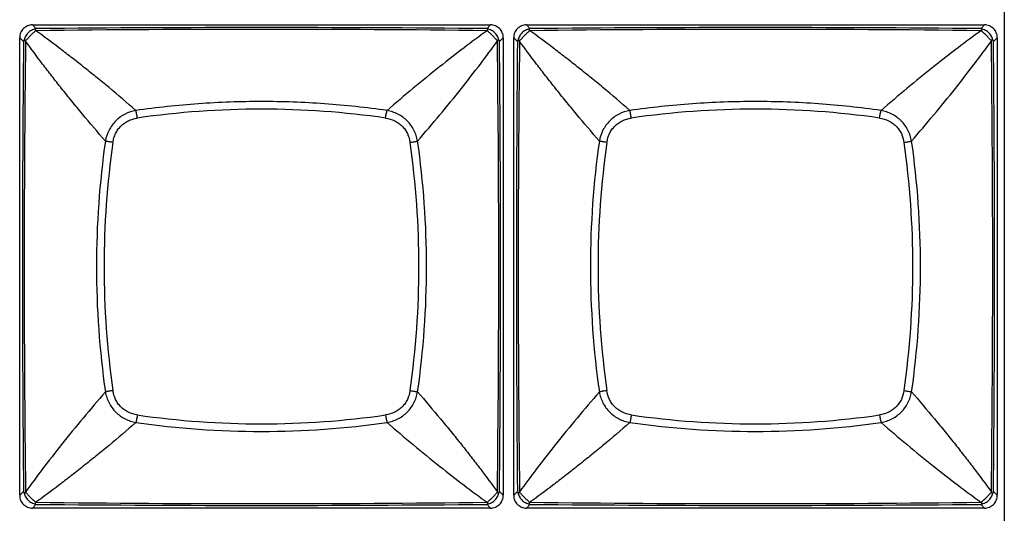
# Model space of a CAD drawing. Units: millimetres. Extents: x 16922 to 18643, y -9887 to -9011.
# Drawn here: x 17367 to 17405, y -9460 to -9441 of the extents above; entities that cross this region are included whole.
import ezdxf

# ---------------------------------------------------------------- set-up
doc = ezdxf.new("R2010")
doc.units = ezdxf.units.MM
doc.header["$LTSCALE"] = 30.734
doc.layers.get('0').update_dxf_attribs({"linetype": 'CONTINUOUS'})

msp = doc.modelspace()

# ---------------------------------------------------------------- linework, layer by layer
at = {"color": 7, "linetype": 'Continuous'}
for p, q in [((17405.37, -9404.238), (17405.37, -9497.56)), ((17367.99, -9441.594), (17385.605, -9441.594)), ((17368.132, -9441.74), (17367.99, -9441.594)), ((17385.463, -9441.74), (17385.605, -9441.594)), ((17385.473, -9441.82), (17385.495, -9441.812)), ((17386.99, -9441.594), (17404.605, -9441.594)), ((17387.132, -9441.74), (17386.99, -9441.594)), ((17404.463, -9441.74), (17404.605, -9441.594)), ((17404.473, -9441.82), (17404.495, -9441.812)), ((17367.644, -9442.228), (17367.498, -9442.087)), ((17367.498, -9459.701), (17367.498, -9442.087)), ((17367.724, -9442.219), (17367.716, -9442.196)), ((17386.098, -9442.087), (17385.952, -9442.228)), ((17386.098, -9442.087), (17386.098, -9459.701)), ((17386.644, -9442.228), (17386.498, -9442.087)), ((17386.498, -9459.701), (17386.498, -9442.087)), ((17386.724, -9442.219), (17386.716, -9442.196)), ((17405.098, -9442.087), (17404.952, -9442.228)), ((17405.098, -9442.087), (17405.098, -9459.701)), ((17367.644, -9459.56), (17367.498, -9459.701)), ((17385.952, -9459.56), (17386.098, -9459.701)), ((17386.644, -9459.56), (17386.498, -9459.701)), ((17404.952, -9459.56), (17405.098, -9459.701)), ((17368.122, -9459.968), (17368.1, -9459.976)), ((17385.496, -9459.976), (17385.473, -9459.968)), ((17387.122, -9459.968), (17387.1, -9459.976)), ((17404.496, -9459.976), (17404.473, -9459.968)), ((17368.132, -9460.048), (17367.99, -9460.194)), ((17385.605, -9460.194), (17367.99, -9460.194)), ((17385.463, -9460.048), (17385.605, -9460.194)), ((17387.132, -9460.048), (17386.99, -9460.194)), ((17404.605, -9460.194), (17386.99, -9460.194)), ((17404.463, -9460.048), (17404.605, -9460.194))]:
    msp.add_line(p, q, dxfattribs=at)
for centre, radius, start, end in [((17367.539, -9443.532), 1.808, 71.193, 71.9326), ((17376.797, -10148.754), 706.988, 89.296884, 90.703039), ((17376.798, -10344.284), 902.586, 89.449914, 90.55011), ((17386.539, -9443.532), 1.808, 71.193, 71.9326), ((17395.797, -10148.754), 706.988, 89.296884, 90.703039), ((17395.798, -10344.284), 902.586, 89.449914, 90.55011), ((17383.13, -9441.294), 2.893, 341.3581, 341.8209), ((17402.13, -9441.294), 2.893, 341.3581, 341.8209), ((18270.175, -9450.894), 902.573, 179.449906, 180.550118), ((18074.445, -9450.894), 706.775, 179.296705, 180.703285), ((16678.652, -9450.894), 707.273, 359.297229, 0.702817), ((16483.433, -9450.894), 902.561, 359.449871, 0.550096), ((18289.175, -9450.894), 902.573, 179.449906, 180.550118), ((18093.445, -9450.894), 706.775, 179.296705, 180.703285), ((16697.652, -9450.894), 707.273, 359.297229, 0.702817), ((16502.433, -9450.894), 902.561, 359.449871, 0.550096), ((17376.798, -9478.369), 33.531, 81.8111, 98.1889), ((17395.798, -9478.369), 33.531, 81.8111, 98.1889), ((17404.543, -9450.894), 34.093, 171.8551, 188.1449), ((17404.273, -9450.894), 33.531, 171.8111, 188.1889), ((17349.323, -9450.894), 33.531, 351.8111, 8.1889), ((17349.053, -9450.894), 34.094, 351.8551, 8.1449), ((17423.543, -9450.894), 34.093, 171.8551, 188.1449), ((17423.273, -9450.894), 33.531, 171.8111, 188.1889), ((17368.323, -9450.894), 33.531, 351.8111, 8.1889), ((17368.053, -9450.894), 34.094, 351.8551, 8.1449), ((17376.798, -9423.149), 34.093, 261.8551, 278.145), ((17376.798, -9423.419), 33.531, 261.8111, 278.1889), ((17395.798, -9423.149), 34.093, 261.8551, 278.145), ((17395.798, -9423.419), 33.531, 261.8111, 278.1889), ((17367.947, -9459.402), 0.341, 207.4212, 211.7926), ((17372.124, -9461.058), 4.646, 161.3072, 161.5945), ((17382.595, -9460.672), 3.457, 18.2208, 18.6077), ((17386.947, -9459.402), 0.341, 207.4212, 211.7926), ((17391.124, -9461.058), 4.646, 161.3072, 161.5945), ((17401.595, -9460.672), 3.457, 18.2208, 18.6077), ((17376.797, -8752.851), 707.17, 269.297124, 270.702915), ((17395.797, -8752.851), 707.17, 269.297124, 270.702915), ((17376.798, -8557.372), 902.718, 269.449986, 270.550021), ((17395.798, -8557.372), 902.718, 269.449986, 270.550021)]:
    msp.add_arc(centre, radius, start, end, dxfattribs=at)
for points, knots in [([(17367.99, -9441.594), (17367.926, -9441.594), (17367.796, -9441.619), (17367.632, -9441.728), (17367.523, -9441.893), (17367.498, -9442.023), (17367.498, -9442.087)], [0, 0, 0, 0, 0.250057, 0.500008, 0.749957, 1, 1, 1, 1]), ([(17368.109, -9441.753), (17368.084, -9441.758), (17368.03, -9441.772), (17367.925, -9441.815), (17367.804, -9441.9), (17367.718, -9442.021), (17367.675, -9442.127), (17367.662, -9442.18), (17367.656, -9442.206)], [0, 0, 0, 0, 0.116651, 0.24245, 0.500005, 0.757561, 0.883357, 1, 1, 1, 1]), ([(17368.1, -9441.812), (17368.098, -9441.817), (17368.094, -9441.826), (17368.086, -9441.839), (17368.074, -9441.854), (17368.051, -9441.876), (17368.016, -9441.907), (17367.986, -9441.933), (17367.971, -9441.947)], [0, 0, 0, 0, 0.07246, 0.155499, 0.25529, 0.373551, 0.660994, 1, 1, 1, 1]), ([(17368.109, -9441.753), (17368.104, -9441.756), (17368.098, -9441.762), (17368.093, -9441.772), (17368.091, -9441.78), (17368.091, -9441.786), (17368.091, -9441.791), (17368.092, -9441.795), (17368.093, -9441.8), (17368.094, -9441.803), (17368.095, -9441.806), (17368.096, -9441.808), (17368.097, -9441.809), (17368.098, -9441.81), (17368.099, -9441.811), (17368.1, -9441.812), (17368.1, -9441.812), (17368.1, -9441.812)], [0, 0, 0, 0, 0.260963, 0.373209, 0.483416, 0.596225, 0.654791, 0.715327, 0.778334, 0.844552, 0.879295, 0.9156, 0.934527, 0.954562, 0.97503, 0.989268, 1, 1, 1, 1]), ([(17368.132, -9441.74), (17368.126, -9441.743), (17368.119, -9441.747), (17368.111, -9441.752), (17368.109, -9441.753)], [0, 0, 0, 0, 0.746369, 1, 1, 1, 1]), ([(17371.968, -9444.889), (17371.627, -9444.591), (17371.117, -9444.159), (17370.438, -9443.602), (17369.951, -9443.209), (17369.475, -9442.834), (17368.87, -9442.37), (17368.419, -9442.035), (17368.122, -9441.82)], [0, 0, 0, 0, 0.275903, 0.407596, 0.534884, 0.65781, 0.776419, 1, 1, 1, 1]), ([(17385.473, -9441.82), (17385.175, -9442.035), (17384.563, -9442.49), (17383.269, -9443.498), (17382.291, -9444.314), (17381.628, -9444.889)], [0, 0, 0, 0, 0.223645, 0.46514, 1, 1, 1, 1]), ([(17385.486, -9441.753), (17385.484, -9441.752), (17385.477, -9441.747), (17385.469, -9441.743), (17385.463, -9441.74)], [0, 0, 0, 0, 0.253846, 1, 1, 1, 1]), ([(17385.939, -9442.206), (17385.933, -9442.18), (17385.92, -9442.126), (17385.877, -9442.021), (17385.791, -9441.9), (17385.671, -9441.815), (17385.565, -9441.772), (17385.512, -9441.758), (17385.486, -9441.753)], [0, 0, 0, 0, 0.116698, 0.242484, 0.500006, 0.757528, 0.883311, 1, 1, 1, 1]), ([(17385.495, -9441.812), (17385.495, -9441.812), (17385.496, -9441.812), (17385.498, -9441.81), (17385.499, -9441.808), (17385.501, -9441.804), (17385.503, -9441.8), (17385.504, -9441.794), (17385.505, -9441.787), (17385.504, -9441.777), (17385.499, -9441.764), (17385.491, -9441.756), (17385.486, -9441.753)], [0, 0, 0, 0, 0.02478, 0.045845, 0.084597, 0.155569, 0.221827, 0.284889, 0.404008, 0.516971, 0.738595, 1, 1, 1, 1]), ([(17385.745, -9442.068), (17385.733, -9442.054), (17385.707, -9442.027), (17385.674, -9441.993), (17385.646, -9441.967), (17385.626, -9441.949), (17385.607, -9441.931), (17385.582, -9441.908), (17385.554, -9441.885), (17385.525, -9441.859), (17385.506, -9441.835), (17385.498, -9441.819), (17385.495, -9441.812)], [0, 0, 0, 0, 0.155262, 0.314192, 0.392991, 0.470007, 0.543922, 0.61454, 0.745705, 0.854077, 0.93627, 1, 1, 1, 1]), ([(17386.098, -9442.087), (17386.098, -9442.023), (17386.073, -9441.893), (17385.963, -9441.728), (17385.799, -9441.619), (17385.669, -9441.594), (17385.605, -9441.594)], [0, 0, 0, 0, 0.250055, 0.500007, 0.749955, 1, 1, 1, 1]), ([(17386.99, -9441.594), (17386.926, -9441.594), (17386.796, -9441.619), (17386.632, -9441.728), (17386.523, -9441.893), (17386.498, -9442.023), (17386.498, -9442.087)], [0, 0, 0, 0, 0.250057, 0.500008, 0.749957, 1, 1, 1, 1]), ([(17387.109, -9441.753), (17387.084, -9441.758), (17387.03, -9441.772), (17386.925, -9441.815), (17386.804, -9441.9), (17386.718, -9442.021), (17386.675, -9442.127), (17386.662, -9442.18), (17386.656, -9442.206)], [0, 0, 0, 0, 0.116651, 0.24245, 0.500005, 0.757561, 0.883357, 1, 1, 1, 1]), ([(17387.1, -9441.812), (17387.098, -9441.817), (17387.094, -9441.826), (17387.086, -9441.839), (17387.074, -9441.854), (17387.051, -9441.876), (17387.016, -9441.907), (17386.986, -9441.933), (17386.971, -9441.947)], [0, 0, 0, 0, 0.07246, 0.155499, 0.25529, 0.373551, 0.660994, 1, 1, 1, 1]), ([(17387.109, -9441.753), (17387.104, -9441.756), (17387.098, -9441.762), (17387.093, -9441.772), (17387.091, -9441.78), (17387.091, -9441.786), (17387.091, -9441.791), (17387.092, -9441.795), (17387.093, -9441.8), (17387.094, -9441.803), (17387.095, -9441.806), (17387.096, -9441.808), (17387.097, -9441.809), (17387.098, -9441.81), (17387.099, -9441.811), (17387.1, -9441.812), (17387.1, -9441.812), (17387.1, -9441.812)], [0, 0, 0, 0, 0.260963, 0.373209, 0.483416, 0.596225, 0.654791, 0.715327, 0.778334, 0.844552, 0.879295, 0.9156, 0.934527, 0.954562, 0.97503, 0.989268, 1, 1, 1, 1]), ([(17387.132, -9441.74), (17387.126, -9441.743), (17387.119, -9441.747), (17387.111, -9441.752), (17387.109, -9441.753)], [0, 0, 0, 0, 0.746369, 1, 1, 1, 1]), ([(17390.968, -9444.889), (17390.627, -9444.591), (17390.117, -9444.159), (17389.438, -9443.602), (17388.951, -9443.209), (17388.475, -9442.834), (17387.87, -9442.37), (17387.419, -9442.035), (17387.122, -9441.82)], [0, 0, 0, 0, 0.275903, 0.407596, 0.534884, 0.65781, 0.776419, 1, 1, 1, 1]), ([(17404.473, -9441.82), (17404.175, -9442.035), (17403.563, -9442.49), (17402.269, -9443.498), (17401.291, -9444.314), (17400.628, -9444.889)], [0, 0, 0, 0, 0.223645, 0.46514, 1, 1, 1, 1]), ([(17404.486, -9441.753), (17404.484, -9441.752), (17404.477, -9441.747), (17404.469, -9441.743), (17404.463, -9441.74)], [0, 0, 0, 0, 0.253846, 1, 1, 1, 1]), ([(17404.939, -9442.206), (17404.933, -9442.18), (17404.92, -9442.126), (17404.877, -9442.021), (17404.791, -9441.9), (17404.671, -9441.815), (17404.565, -9441.772), (17404.512, -9441.758), (17404.486, -9441.753)], [0, 0, 0, 0, 0.116698, 0.242484, 0.500006, 0.757528, 0.883311, 1, 1, 1, 1]), ([(17404.495, -9441.812), (17404.495, -9441.812), (17404.496, -9441.812), (17404.498, -9441.81), (17404.499, -9441.808), (17404.501, -9441.804), (17404.503, -9441.8), (17404.504, -9441.794), (17404.505, -9441.787), (17404.504, -9441.777), (17404.499, -9441.764), (17404.491, -9441.756), (17404.486, -9441.753)], [0, 0, 0, 0, 0.02478, 0.045845, 0.084597, 0.155569, 0.221827, 0.284889, 0.404008, 0.516971, 0.738595, 1, 1, 1, 1]), ([(17404.745, -9442.068), (17404.733, -9442.054), (17404.707, -9442.027), (17404.674, -9441.993), (17404.646, -9441.967), (17404.626, -9441.949), (17404.607, -9441.931), (17404.582, -9441.908), (17404.554, -9441.885), (17404.525, -9441.859), (17404.506, -9441.835), (17404.498, -9441.819), (17404.495, -9441.812)], [0, 0, 0, 0, 0.155262, 0.314192, 0.392991, 0.470007, 0.543922, 0.61454, 0.745705, 0.854077, 0.93627, 1, 1, 1, 1]), ([(17405.098, -9442.087), (17405.098, -9442.023), (17405.073, -9441.893), (17404.963, -9441.728), (17404.799, -9441.619), (17404.669, -9441.594), (17404.605, -9441.594)], [0, 0, 0, 0, 0.250055, 0.500007, 0.749955, 1, 1, 1, 1]), ([(17367.656, -9442.206), (17367.655, -9442.208), (17367.651, -9442.215), (17367.647, -9442.223), (17367.644, -9442.228)], [0, 0, 0, 0, 0.253953, 1, 1, 1, 1]), ([(17367.714, -9442.195), (17367.712, -9442.192), (17367.706, -9442.19), (17367.695, -9442.187), (17367.682, -9442.187), (17367.667, -9442.193), (17367.66, -9442.201), (17367.656, -9442.206)], [0, 0, 0, 0, 0.146182, 0.274998, 0.508001, 0.733475, 1, 1, 1, 1]), ([(17367.971, -9441.947), (17367.965, -9441.954), (17367.951, -9441.966), (17367.93, -9441.985), (17367.91, -9442.005), (17367.89, -9442.025), (17367.871, -9442.046), (17367.852, -9442.066), (17367.834, -9442.085), (17367.817, -9442.104), (17367.801, -9442.122), (17367.783, -9442.144), (17367.763, -9442.166), (17367.739, -9442.186), (17367.723, -9442.194), (17367.716, -9442.197)], [0, 0, 0, 0, 0.076092, 0.155638, 0.234558, 0.313959, 0.392802, 0.469768, 0.543612, 0.614107, 0.68158, 0.745067, 0.853581, 0.936345, 1, 1, 1, 1]), ([(17385.879, -9442.197), (17385.875, -9442.195), (17385.866, -9442.191), (17385.853, -9442.182), (17385.838, -9442.17), (17385.816, -9442.148), (17385.785, -9442.113), (17385.76, -9442.083), (17385.745, -9442.068)], [0, 0, 0, 0, 0.072516, 0.155567, 0.255184, 0.373261, 0.661, 1, 1, 1, 1]), ([(17385.939, -9442.206), (17385.936, -9442.201), (17385.928, -9442.192), (17385.912, -9442.187), (17385.898, -9442.187), (17385.887, -9442.191), (17385.881, -9442.194), (17385.879, -9442.197)], [0, 0, 0, 0, 0.261997, 0.484276, 0.716272, 0.845968, 1, 1, 1, 1]), ([(17385.952, -9442.228), (17385.949, -9442.223), (17385.945, -9442.215), (17385.94, -9442.208), (17385.939, -9442.206)], [0, 0, 0, 0, 0.746596, 1, 1, 1, 1]), ([(17386.656, -9442.206), (17386.655, -9442.208), (17386.651, -9442.215), (17386.647, -9442.223), (17386.644, -9442.228)], [0, 0, 0, 0, 0.253953, 1, 1, 1, 1]), ([(17386.714, -9442.195), (17386.712, -9442.192), (17386.706, -9442.19), (17386.695, -9442.187), (17386.682, -9442.187), (17386.667, -9442.193), (17386.66, -9442.201), (17386.656, -9442.206)], [0, 0, 0, 0, 0.146182, 0.274998, 0.508001, 0.733475, 1, 1, 1, 1]), ([(17386.971, -9441.947), (17386.965, -9441.954), (17386.951, -9441.966), (17386.93, -9441.985), (17386.91, -9442.005), (17386.89, -9442.025), (17386.871, -9442.046), (17386.852, -9442.066), (17386.834, -9442.085), (17386.817, -9442.104), (17386.801, -9442.122), (17386.783, -9442.144), (17386.763, -9442.166), (17386.739, -9442.186), (17386.723, -9442.194), (17386.716, -9442.197)], [0, 0, 0, 0, 0.076092, 0.155638, 0.234558, 0.313959, 0.392802, 0.469768, 0.543612, 0.614107, 0.68158, 0.745067, 0.853581, 0.936345, 1, 1, 1, 1]), ([(17404.879, -9442.197), (17404.875, -9442.195), (17404.866, -9442.191), (17404.853, -9442.182), (17404.838, -9442.17), (17404.816, -9442.148), (17404.785, -9442.113), (17404.76, -9442.083), (17404.745, -9442.068)], [0, 0, 0, 0, 0.072516, 0.155567, 0.255184, 0.373261, 0.661, 1, 1, 1, 1]), ([(17404.939, -9442.206), (17404.936, -9442.201), (17404.928, -9442.192), (17404.912, -9442.187), (17404.898, -9442.187), (17404.887, -9442.191), (17404.881, -9442.194), (17404.879, -9442.197)], [0, 0, 0, 0, 0.261997, 0.484276, 0.716272, 0.845968, 1, 1, 1, 1]), ([(17404.952, -9442.228), (17404.949, -9442.223), (17404.945, -9442.215), (17404.94, -9442.208), (17404.939, -9442.206)], [0, 0, 0, 0, 0.746596, 1, 1, 1, 1]), ([(17370.793, -9446.064), (17370.495, -9445.723), (17370.063, -9445.213), (17369.506, -9444.535), (17369.113, -9444.047), (17368.738, -9443.572), (17368.273, -9442.967), (17367.939, -9442.516), (17367.724, -9442.219)], [0, 0, 0, 0, 0.275904, 0.407595, 0.534883, 0.65781, 0.776419, 1, 1, 1, 1]), ([(17382.802, -9446.064), (17383.377, -9445.401), (17384.194, -9444.423), (17385.202, -9443.129), (17385.657, -9442.516), (17385.872, -9442.219)], [0, 0, 0, 0, 0.534861, 0.776357, 1, 1, 1, 1]), ([(17389.793, -9446.064), (17389.495, -9445.723), (17389.063, -9445.213), (17388.506, -9444.535), (17388.113, -9444.047), (17387.738, -9443.572), (17387.273, -9442.967), (17386.939, -9442.516), (17386.724, -9442.219)], [0, 0, 0, 0, 0.275904, 0.407595, 0.534883, 0.65781, 0.776419, 1, 1, 1, 1]), ([(17401.802, -9446.064), (17402.377, -9445.401), (17403.194, -9444.423), (17404.202, -9443.129), (17404.657, -9442.516), (17404.872, -9442.219)], [0, 0, 0, 0, 0.534861, 0.776357, 1, 1, 1, 1]), ([(17381.628, -9444.889), (17380.83, -9444.775), (17379.222, -9444.603), (17376.798, -9444.517), (17374.373, -9444.603), (17372.766, -9444.775), (17371.968, -9444.889)], [0, 0, 0, 0, 0.249662, 0.5, 0.750338, 1, 1, 1, 1]), ([(17400.628, -9444.889), (17399.83, -9444.775), (17398.222, -9444.603), (17395.798, -9444.517), (17393.373, -9444.603), (17391.766, -9444.775), (17390.968, -9444.889)], [0, 0, 0, 0, 0.249662, 0.5, 0.750338, 1, 1, 1, 1]), ([(17371.967, -9444.889), (17371.823, -9444.915), (17371.539, -9445.009), (17371.176, -9445.273), (17370.913, -9445.636), (17370.819, -9445.92), (17370.793, -9446.064)], [0, 0, 0, 0, 0.24923, 0.500035, 0.750827, 1, 1, 1, 1]), ([(17371.084, -9446.118), (17371.095, -9446.059), (17371.113, -9445.972), (17371.15, -9445.859), (17371.185, -9445.777), (17371.227, -9445.698), (17371.292, -9445.598), (17371.388, -9445.484), (17371.502, -9445.388), (17371.602, -9445.323), (17371.681, -9445.281), (17371.763, -9445.246), (17371.876, -9445.209), (17371.963, -9445.191), (17372.021, -9445.181)], [0, 0, 0, 0, 0.124777, 0.187179, 0.249646, 0.312229, 0.374873, 0.500013, 0.625142, 0.687782, 0.750364, 0.812832, 0.87523, 1, 1, 1, 1]), ([(17372.022, -9445.18), (17372.015, -9445.125), (17372.003, -9445.046), (17371.983, -9444.949), (17371.973, -9444.908), (17371.967, -9444.89)], [0, 0, 0, 0, 0.566089, 0.809647, 1, 1, 1, 1]), ([(17381.574, -9445.18), (17381.581, -9445.125), (17381.593, -9445.046), (17381.612, -9444.949), (17381.623, -9444.907), (17381.628, -9444.889)], [0, 0, 0, 0, 0.566173, 0.809715, 1, 1, 1, 1]), ([(17381.574, -9445.18), (17381.691, -9445.197), (17381.865, -9445.248), (17382.07, -9445.369), (17382.208, -9445.484), (17382.323, -9445.621), (17382.443, -9445.827), (17382.494, -9446.001), (17382.511, -9446.118)], [0, 0, 0, 0, 0.249396, 0.374631, 0.500013, 0.625389, 0.75062, 1, 1, 1, 1]), ([(17382.802, -9446.064), (17382.789, -9445.992), (17382.753, -9445.849), (17382.639, -9445.576), (17382.419, -9445.272), (17382.115, -9445.053), (17381.843, -9444.939), (17381.7, -9444.902), (17381.628, -9444.889)], [0, 0, 0, 0, 0.12448, 0.249564, 0.500035, 0.750491, 0.87554, 1, 1, 1, 1]), ([(17390.967, -9444.889), (17390.823, -9444.915), (17390.539, -9445.009), (17390.176, -9445.273), (17389.913, -9445.636), (17389.819, -9445.92), (17389.793, -9446.064)], [0, 0, 0, 0, 0.24923, 0.500035, 0.750827, 1, 1, 1, 1]), ([(17390.084, -9446.118), (17390.095, -9446.059), (17390.113, -9445.972), (17390.15, -9445.859), (17390.185, -9445.777), (17390.227, -9445.698), (17390.292, -9445.598), (17390.388, -9445.484), (17390.502, -9445.388), (17390.602, -9445.323), (17390.681, -9445.281), (17390.763, -9445.246), (17390.876, -9445.209), (17390.963, -9445.191), (17391.021, -9445.181)], [0, 0, 0, 0, 0.124777, 0.187179, 0.249646, 0.312229, 0.374873, 0.500013, 0.625142, 0.687782, 0.750364, 0.812832, 0.87523, 1, 1, 1, 1]), ([(17391.022, -9445.18), (17391.015, -9445.125), (17391.003, -9445.046), (17390.983, -9444.949), (17390.973, -9444.908), (17390.967, -9444.89)], [0, 0, 0, 0, 0.566089, 0.809647, 1, 1, 1, 1]), ([(17400.574, -9445.18), (17400.581, -9445.125), (17400.593, -9445.046), (17400.612, -9444.949), (17400.623, -9444.907), (17400.628, -9444.889)], [0, 0, 0, 0, 0.566173, 0.809715, 1, 1, 1, 1]), ([(17400.574, -9445.18), (17400.691, -9445.197), (17400.865, -9445.248), (17401.07, -9445.369), (17401.208, -9445.484), (17401.323, -9445.621), (17401.443, -9445.827), (17401.494, -9446.001), (17401.511, -9446.118)], [0, 0, 0, 0, 0.249396, 0.374631, 0.500013, 0.625389, 0.75062, 1, 1, 1, 1]), ([(17401.802, -9446.064), (17401.789, -9445.992), (17401.753, -9445.849), (17401.639, -9445.576), (17401.419, -9445.272), (17401.115, -9445.053), (17400.843, -9444.939), (17400.7, -9444.902), (17400.628, -9444.889)], [0, 0, 0, 0, 0.12448, 0.249564, 0.500035, 0.750491, 0.87554, 1, 1, 1, 1]), ([(17371.084, -9446.118), (17371.029, -9446.111), (17370.95, -9446.099), (17370.853, -9446.08), (17370.811, -9446.069), (17370.793, -9446.064)], [0, 0, 0, 0, 0.566091, 0.809648, 1, 1, 1, 1]), ([(17382.511, -9446.118), (17382.567, -9446.111), (17382.646, -9446.099), (17382.743, -9446.079), (17382.784, -9446.069), (17382.802, -9446.064)], [0, 0, 0, 0, 0.566178, 0.809719, 1, 1, 1, 1]), ([(17390.084, -9446.118), (17390.029, -9446.111), (17389.95, -9446.099), (17389.853, -9446.08), (17389.811, -9446.069), (17389.793, -9446.064)], [0, 0, 0, 0, 0.566091, 0.809648, 1, 1, 1, 1]), ([(17401.511, -9446.118), (17401.567, -9446.111), (17401.646, -9446.099), (17401.743, -9446.079), (17401.784, -9446.069), (17401.802, -9446.064)], [0, 0, 0, 0, 0.566178, 0.809719, 1, 1, 1, 1]), ([(17370.793, -9455.724), (17370.218, -9456.387), (17369.402, -9457.365), (17368.393, -9458.659), (17367.938, -9459.272), (17367.724, -9459.569)], [0, 0, 0, 0, 0.534861, 0.776357, 1, 1, 1, 1]), ([(17371.084, -9455.67), (17371.029, -9455.677), (17370.949, -9455.689), (17370.853, -9455.709), (17370.811, -9455.719), (17370.793, -9455.724)], [0, 0, 0, 0, 0.566178, 0.809719, 1, 1, 1, 1]), ([(17370.793, -9455.724), (17370.806, -9455.796), (17370.843, -9455.939), (17370.956, -9456.212), (17371.176, -9456.516), (17371.48, -9456.735), (17371.752, -9456.849), (17371.895, -9456.886), (17371.967, -9456.899)], [0, 0, 0, 0, 0.12448, 0.249565, 0.500035, 0.750491, 0.87554, 1, 1, 1, 1]), ([(17372.022, -9456.608), (17371.905, -9456.591), (17371.73, -9456.54), (17371.525, -9456.42), (17371.388, -9456.304), (17371.272, -9456.167), (17371.152, -9455.961), (17371.101, -9455.787), (17371.084, -9455.67)], [0, 0, 0, 0, 0.249397, 0.374631, 0.500013, 0.62539, 0.75062, 1, 1, 1, 1]), ([(17382.511, -9455.67), (17382.494, -9455.787), (17382.443, -9455.961), (17382.323, -9456.167), (17382.208, -9456.304), (17382.07, -9456.42), (17381.865, -9456.54), (17381.691, -9456.591), (17381.574, -9456.608)], [0, 0, 0, 0, 0.249397, 0.374631, 0.500013, 0.62539, 0.75062, 1, 1, 1, 1]), ([(17381.628, -9456.899), (17381.7, -9456.886), (17381.843, -9456.849), (17382.115, -9456.735), (17382.419, -9456.516), (17382.639, -9456.212), (17382.753, -9455.939), (17382.789, -9455.796), (17382.802, -9455.724)], [0, 0, 0, 0, 0.12448, 0.249565, 0.500035, 0.750491, 0.87554, 1, 1, 1, 1]), ([(17382.511, -9455.67), (17382.567, -9455.677), (17382.646, -9455.689), (17382.743, -9455.709), (17382.784, -9455.719), (17382.802, -9455.724)], [0, 0, 0, 0, 0.566091, 0.809648, 1, 1, 1, 1]), ([(17382.802, -9455.724), (17383.1, -9456.065), (17383.533, -9456.575), (17384.09, -9457.253), (17384.483, -9457.741), (17384.857, -9458.216), (17385.322, -9458.821), (17385.656, -9459.272), (17385.872, -9459.569)], [0, 0, 0, 0, 0.275904, 0.407595, 0.534883, 0.65781, 0.776419, 1, 1, 1, 1]), ([(17389.793, -9455.724), (17389.218, -9456.387), (17388.402, -9457.365), (17387.393, -9458.659), (17386.938, -9459.272), (17386.724, -9459.569)], [0, 0, 0, 0, 0.534861, 0.776357, 1, 1, 1, 1]), ([(17390.084, -9455.67), (17390.029, -9455.677), (17389.949, -9455.689), (17389.853, -9455.709), (17389.811, -9455.719), (17389.793, -9455.724)], [0, 0, 0, 0, 0.566178, 0.809719, 1, 1, 1, 1]), ([(17389.793, -9455.724), (17389.806, -9455.796), (17389.843, -9455.939), (17389.956, -9456.212), (17390.176, -9456.516), (17390.48, -9456.735), (17390.752, -9456.849), (17390.895, -9456.886), (17390.967, -9456.899)], [0, 0, 0, 0, 0.12448, 0.249565, 0.500035, 0.750491, 0.87554, 1, 1, 1, 1]), ([(17391.022, -9456.608), (17390.905, -9456.591), (17390.73, -9456.54), (17390.525, -9456.42), (17390.388, -9456.304), (17390.272, -9456.167), (17390.152, -9455.961), (17390.101, -9455.787), (17390.084, -9455.67)], [0, 0, 0, 0, 0.249397, 0.374631, 0.500013, 0.62539, 0.75062, 1, 1, 1, 1]), ([(17401.511, -9455.67), (17401.494, -9455.787), (17401.443, -9455.961), (17401.323, -9456.167), (17401.208, -9456.304), (17401.07, -9456.42), (17400.865, -9456.54), (17400.691, -9456.591), (17400.574, -9456.608)], [0, 0, 0, 0, 0.249397, 0.374631, 0.500013, 0.62539, 0.75062, 1, 1, 1, 1]), ([(17400.628, -9456.899), (17400.7, -9456.886), (17400.843, -9456.849), (17401.115, -9456.735), (17401.419, -9456.516), (17401.639, -9456.212), (17401.753, -9455.939), (17401.789, -9455.796), (17401.802, -9455.724)], [0, 0, 0, 0, 0.12448, 0.249565, 0.500035, 0.750491, 0.87554, 1, 1, 1, 1]), ([(17401.511, -9455.67), (17401.567, -9455.677), (17401.646, -9455.689), (17401.743, -9455.709), (17401.784, -9455.719), (17401.802, -9455.724)], [0, 0, 0, 0, 0.566091, 0.809648, 1, 1, 1, 1]), ([(17401.802, -9455.724), (17402.1, -9456.065), (17402.533, -9456.575), (17403.09, -9457.253), (17403.483, -9457.741), (17403.857, -9458.216), (17404.322, -9458.821), (17404.656, -9459.272), (17404.872, -9459.569)], [0, 0, 0, 0, 0.275904, 0.407595, 0.534883, 0.65781, 0.776419, 1, 1, 1, 1]), ([(17371.968, -9456.899), (17371.627, -9457.197), (17371.117, -9457.629), (17370.438, -9458.186), (17369.951, -9458.579), (17369.475, -9458.954), (17368.87, -9459.419), (17368.419, -9459.753), (17368.122, -9459.968)], [0, 0, 0, 0, 0.275904, 0.407595, 0.534883, 0.65781, 0.776419, 1, 1, 1, 1]), ([(17372.022, -9456.608), (17372.015, -9456.663), (17372.003, -9456.742), (17371.983, -9456.839), (17371.973, -9456.881), (17371.967, -9456.899)], [0, 0, 0, 0, 0.566091, 0.809648, 1, 1, 1, 1]), ([(17381.574, -9456.608), (17381.581, -9456.663), (17381.593, -9456.742), (17381.612, -9456.839), (17381.623, -9456.881), (17381.628, -9456.899)], [0, 0, 0, 0, 0.566178, 0.809719, 1, 1, 1, 1]), ([(17381.628, -9456.899), (17382.291, -9457.474), (17383.269, -9458.29), (17384.563, -9459.299), (17385.176, -9459.753), (17385.473, -9459.968)], [0, 0, 0, 0, 0.534861, 0.776357, 1, 1, 1, 1]), ([(17390.968, -9456.899), (17390.627, -9457.197), (17390.117, -9457.629), (17389.438, -9458.186), (17388.951, -9458.579), (17388.475, -9458.954), (17387.87, -9459.419), (17387.419, -9459.753), (17387.122, -9459.968)], [0, 0, 0, 0, 0.275904, 0.407595, 0.534883, 0.65781, 0.776419, 1, 1, 1, 1]), ([(17391.022, -9456.608), (17391.015, -9456.663), (17391.003, -9456.742), (17390.983, -9456.839), (17390.973, -9456.881), (17390.967, -9456.899)], [0, 0, 0, 0, 0.566091, 0.809648, 1, 1, 1, 1]), ([(17400.574, -9456.608), (17400.581, -9456.663), (17400.593, -9456.742), (17400.612, -9456.839), (17400.623, -9456.881), (17400.628, -9456.899)], [0, 0, 0, 0, 0.566178, 0.809719, 1, 1, 1, 1]), ([(17400.628, -9456.899), (17401.291, -9457.474), (17402.269, -9458.29), (17403.563, -9459.299), (17404.176, -9459.753), (17404.473, -9459.968)], [0, 0, 0, 0, 0.534861, 0.776357, 1, 1, 1, 1]), ([(17367.656, -9459.582), (17367.66, -9459.587), (17367.667, -9459.596), (17367.681, -9459.601), (17367.691, -9459.601), (17367.699, -9459.6), (17367.706, -9459.598), (17367.711, -9459.596), (17367.714, -9459.594), (17367.715, -9459.592), (17367.716, -9459.592)], [0, 0, 0, 0, 0.261835, 0.483884, 0.59699, 0.716233, 0.845658, 0.917251, 0.957096, 1, 1, 1, 1]), ([(17367.656, -9459.582), (17367.662, -9459.608), (17367.675, -9459.662), (17367.718, -9459.767), (17367.804, -9459.888), (17367.925, -9459.973), (17368.03, -9460.016), (17368.084, -9460.03), (17368.109, -9460.035)], [0, 0, 0, 0, 0.116695, 0.242477, 0.499996, 0.757516, 0.883298, 1, 1, 1, 1]), ([(17367.716, -9459.591), (17367.724, -9459.594), (17367.743, -9459.605), (17367.769, -9459.63), (17367.801, -9459.665), (17367.823, -9459.69), (17367.836, -9459.704)], [0, 0, 0, 0, 0.15874, 0.378334, 0.661916, 1, 1, 1, 1]), ([(17385.486, -9460.035), (17385.512, -9460.03), (17385.565, -9460.016), (17385.671, -9459.973), (17385.791, -9459.888), (17385.877, -9459.767), (17385.92, -9459.662), (17385.933, -9459.608), (17385.939, -9459.582)], [0, 0, 0, 0, 0.116661, 0.24246, 0.50001, 0.757559, 0.883353, 1, 1, 1, 1]), ([(17385.587, -9459.875), (17385.595, -9459.869), (17385.605, -9459.859), (17385.619, -9459.846), (17385.634, -9459.832), (17385.654, -9459.814), (17385.676, -9459.792), (17385.699, -9459.77), (17385.728, -9459.74), (17385.761, -9459.703), (17385.796, -9459.662), (17385.826, -9459.629), (17385.853, -9459.605), (17385.871, -9459.595), (17385.879, -9459.591)], [0, 0, 0, 0, 0.070349, 0.10586, 0.142905, 0.219718, 0.297499, 0.375623, 0.453319, 0.602914, 0.737968, 0.850713, 0.935907, 1, 1, 1, 1]), ([(17385.879, -9459.591), (17385.881, -9459.594), (17385.887, -9459.598), (17385.898, -9459.601), (17385.912, -9459.602), (17385.928, -9459.596), (17385.936, -9459.587), (17385.939, -9459.582)], [0, 0, 0, 0, 0.15404, 0.283708, 0.515667, 0.737932, 1, 1, 1, 1]), ([(17385.939, -9459.582), (17385.94, -9459.58), (17385.945, -9459.573), (17385.949, -9459.565), (17385.952, -9459.56)], [0, 0, 0, 0, 0.253638, 1, 1, 1, 1]), ([(17386.656, -9459.582), (17386.66, -9459.587), (17386.667, -9459.596), (17386.681, -9459.601), (17386.691, -9459.601), (17386.699, -9459.6), (17386.706, -9459.598), (17386.711, -9459.596), (17386.714, -9459.594), (17386.715, -9459.592), (17386.716, -9459.592)], [0, 0, 0, 0, 0.261835, 0.483884, 0.59699, 0.716233, 0.845658, 0.917251, 0.957096, 1, 1, 1, 1]), ([(17386.656, -9459.582), (17386.662, -9459.608), (17386.675, -9459.662), (17386.718, -9459.767), (17386.804, -9459.888), (17386.925, -9459.973), (17387.03, -9460.016), (17387.084, -9460.03), (17387.109, -9460.035)], [0, 0, 0, 0, 0.116695, 0.242477, 0.499996, 0.757516, 0.883298, 1, 1, 1, 1]), ([(17386.716, -9459.591), (17386.724, -9459.594), (17386.743, -9459.605), (17386.769, -9459.63), (17386.801, -9459.665), (17386.823, -9459.69), (17386.836, -9459.704)], [0, 0, 0, 0, 0.15874, 0.378334, 0.661916, 1, 1, 1, 1]), ([(17404.486, -9460.035), (17404.512, -9460.03), (17404.565, -9460.016), (17404.671, -9459.973), (17404.791, -9459.888), (17404.877, -9459.767), (17404.92, -9459.662), (17404.933, -9459.608), (17404.939, -9459.582)], [0, 0, 0, 0, 0.116661, 0.24246, 0.50001, 0.757559, 0.883353, 1, 1, 1, 1]), ([(17404.587, -9459.875), (17404.595, -9459.869), (17404.605, -9459.859), (17404.619, -9459.846), (17404.634, -9459.832), (17404.654, -9459.814), (17404.676, -9459.792), (17404.699, -9459.77), (17404.728, -9459.74), (17404.761, -9459.703), (17404.796, -9459.662), (17404.826, -9459.629), (17404.853, -9459.605), (17404.871, -9459.595), (17404.879, -9459.591)], [0, 0, 0, 0, 0.070349, 0.10586, 0.142905, 0.219718, 0.297499, 0.375623, 0.453319, 0.602914, 0.737968, 0.850713, 0.935907, 1, 1, 1, 1]), ([(17404.879, -9459.591), (17404.881, -9459.594), (17404.887, -9459.598), (17404.898, -9459.601), (17404.912, -9459.602), (17404.928, -9459.596), (17404.936, -9459.587), (17404.939, -9459.582)], [0, 0, 0, 0, 0.15404, 0.283708, 0.515667, 0.737932, 1, 1, 1, 1]), ([(17404.939, -9459.582), (17404.94, -9459.58), (17404.945, -9459.573), (17404.949, -9459.565), (17404.952, -9459.56)], [0, 0, 0, 0, 0.253638, 1, 1, 1, 1]), ([(17367.498, -9459.701), (17367.498, -9459.766), (17367.523, -9459.895), (17367.632, -9460.06), (17367.796, -9460.169), (17367.926, -9460.194), (17367.99, -9460.194)], [0, 0, 0, 0, 0.250057, 0.500008, 0.749957, 1, 1, 1, 1]), ([(17367.836, -9459.704), (17367.849, -9459.718), (17367.875, -9459.747), (17367.916, -9459.789), (17367.958, -9459.83), (17367.999, -9459.867), (17368.037, -9459.899), (17368.073, -9459.932), (17368.094, -9459.958), (17368.1, -9459.976)], [0, 0, 0, 0, 0.151048, 0.308492, 0.464101, 0.611259, 0.743974, 0.853486, 1, 1, 1, 1]), ([(17368.1, -9459.976), (17368.098, -9459.978), (17368.094, -9459.984), (17368.091, -9459.995), (17368.09, -9460.008), (17368.096, -9460.024), (17368.104, -9460.032), (17368.109, -9460.035)], [0, 0, 0, 0, 0.153746, 0.283538, 0.515619, 0.737925, 1, 1, 1, 1]), ([(17385.486, -9460.035), (17385.491, -9460.032), (17385.498, -9460.026), (17385.503, -9460.016), (17385.504, -9460.009), (17385.505, -9460.001), (17385.504, -9459.994), (17385.503, -9459.988), (17385.501, -9459.985), (17385.5, -9459.982), (17385.499, -9459.98), (17385.498, -9459.979), (17385.497, -9459.978), (17385.497, -9459.977), (17385.495, -9459.976), (17385.495, -9459.976)], [0, 0, 0, 0, 0.261596, 0.374142, 0.484655, 0.59779, 0.717133, 0.780334, 0.846761, 0.881613, 0.918029, 0.937064, 0.957049, 0.978077, 1, 1, 1, 1]), ([(17385.495, -9459.976), (17385.499, -9459.969), (17385.506, -9459.953), (17385.526, -9459.929), (17385.554, -9459.904), (17385.576, -9459.885), (17385.587, -9459.875)], [0, 0, 0, 0, 0.165696, 0.380669, 0.663345, 1, 1, 1, 1]), ([(17385.605, -9460.194), (17385.669, -9460.194), (17385.799, -9460.169), (17385.963, -9460.06), (17386.073, -9459.895), (17386.098, -9459.766), (17386.098, -9459.701)], [0, 0, 0, 0, 0.250057, 0.500008, 0.749957, 1, 1, 1, 1]), ([(17386.498, -9459.701), (17386.498, -9459.766), (17386.523, -9459.895), (17386.632, -9460.06), (17386.796, -9460.169), (17386.926, -9460.194), (17386.99, -9460.194)], [0, 0, 0, 0, 0.250057, 0.500008, 0.749957, 1, 1, 1, 1]), ([(17386.836, -9459.704), (17386.849, -9459.718), (17386.875, -9459.747), (17386.916, -9459.789), (17386.958, -9459.83), (17386.999, -9459.867), (17387.037, -9459.899), (17387.073, -9459.932), (17387.094, -9459.958), (17387.1, -9459.976)], [0, 0, 0, 0, 0.151048, 0.308492, 0.464101, 0.611259, 0.743974, 0.853486, 1, 1, 1, 1]), ([(17387.1, -9459.976), (17387.098, -9459.978), (17387.094, -9459.984), (17387.091, -9459.995), (17387.09, -9460.008), (17387.096, -9460.024), (17387.104, -9460.032), (17387.109, -9460.035)], [0, 0, 0, 0, 0.153746, 0.283538, 0.515619, 0.737925, 1, 1, 1, 1]), ([(17404.486, -9460.035), (17404.491, -9460.032), (17404.498, -9460.026), (17404.503, -9460.016), (17404.504, -9460.009), (17404.505, -9460.001), (17404.504, -9459.994), (17404.503, -9459.988), (17404.501, -9459.985), (17404.5, -9459.982), (17404.499, -9459.98), (17404.498, -9459.979), (17404.497, -9459.978), (17404.497, -9459.977), (17404.495, -9459.976), (17404.495, -9459.976)], [0, 0, 0, 0, 0.261596, 0.374142, 0.484655, 0.59779, 0.717133, 0.780334, 0.846761, 0.881613, 0.918029, 0.937064, 0.957049, 0.978077, 1, 1, 1, 1]), ([(17404.495, -9459.976), (17404.499, -9459.969), (17404.506, -9459.953), (17404.526, -9459.929), (17404.554, -9459.904), (17404.576, -9459.885), (17404.587, -9459.875)], [0, 0, 0, 0, 0.165696, 0.380669, 0.663345, 1, 1, 1, 1]), ([(17404.605, -9460.194), (17404.669, -9460.194), (17404.799, -9460.169), (17404.963, -9460.06), (17405.073, -9459.895), (17405.098, -9459.766), (17405.098, -9459.701)], [0, 0, 0, 0, 0.250057, 0.500008, 0.749957, 1, 1, 1, 1]), ([(17368.109, -9460.035), (17368.111, -9460.036), (17368.119, -9460.041), (17368.126, -9460.045), (17368.132, -9460.048)], [0, 0, 0, 0, 0.253501, 1, 1, 1, 1]), ([(17385.463, -9460.048), (17385.469, -9460.045), (17385.477, -9460.041), (17385.484, -9460.036), (17385.486, -9460.035)], [0, 0, 0, 0, 0.746429, 1, 1, 1, 1]), ([(17387.109, -9460.035), (17387.111, -9460.036), (17387.119, -9460.041), (17387.126, -9460.045), (17387.132, -9460.048)], [0, 0, 0, 0, 0.253501, 1, 1, 1, 1]), ([(17404.463, -9460.048), (17404.469, -9460.045), (17404.477, -9460.041), (17404.484, -9460.036), (17404.486, -9460.035)], [0, 0, 0, 0, 0.746429, 1, 1, 1, 1])]:
    msp.add_open_spline(points, degree=3, knots=knots, dxfattribs=at)
for points in [[(17367.716, -9442.196), (17367.715, -9442.196), (17367.715, -9442.195), (17367.714, -9442.195)], [(17386.716, -9442.196), (17386.715, -9442.196), (17386.715, -9442.195), (17386.714, -9442.195)]]:
    msp.add_open_spline(points, degree=3, dxfattribs=at)

doc.saveas('drawing.dxf')
